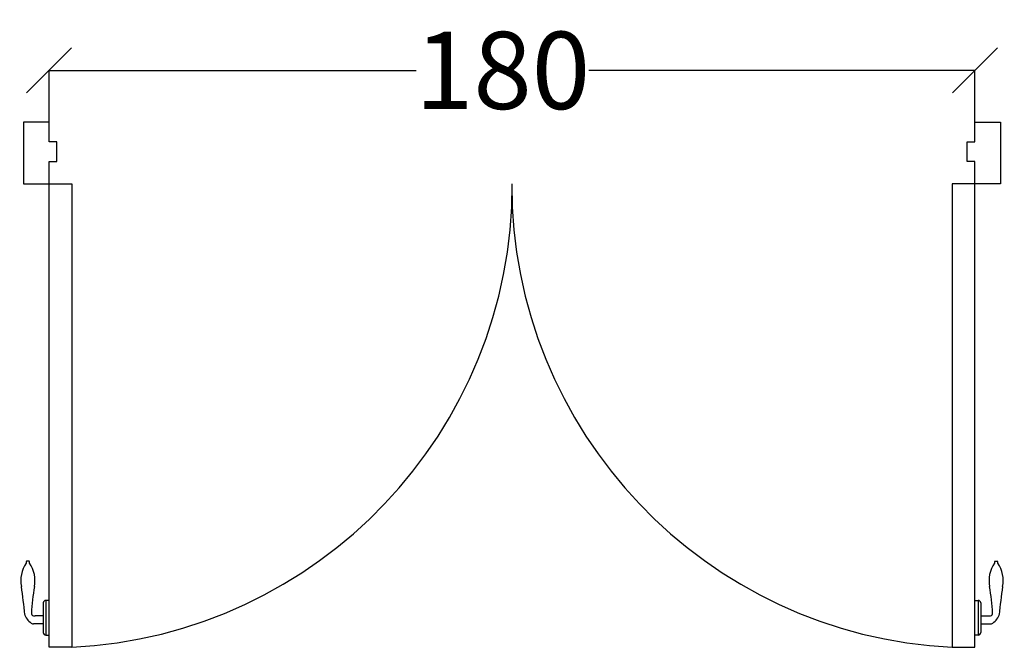
# Model space of a CAD drawing. Units: millimetres. Extents: x -94222 to 6442, y -47894 to 2899.
# Drawn here: x -29709 to -27795, y -29831 to -28612 of the extents above; entities that cross this region are included whole.
import ezdxf

# ---------------------------------------------------------------- set-up
doc = ezdxf.new("R2010")
doc.units = ezdxf.units.MM
doc.layers.add('Двери', color=252, linetype='Continuous')
doc.layers.add('Размеры', color=82, linetype='Continuous')
doc.styles.add('ROMANS', font='romans.shx', dxfattribs={"width": 0.8, "oblique": 10})
doc.dimstyles.get("Standard").update_dxf_attribs({"dimscale": 25, "dimtxt": 6, "dimasz": 3.5, "dimexe": 0, "dimexo": 0, "dimgap": 1, "dimtad": 0, "dimtoh": 1, "dimdec": 0, "dimlfac": 0.1, "dimdsep": 46, "dimtxsty": 'ROMANS', "dimblk": 'OBLIQUE', "dimcen": 2.5, "dimclrd": 256, "dimclre": 256, "dimclrt": 243, "dimadec": 0, "dimazin": 0, "dimtfac": 1, "dimtdec": 0, "dimtmove": 0, "dimatfit": 2, "dimfxl": 0, "dimtolj": 1, "dimtzin": 0, "dimarcsym": 0})

# ---------------------------------------------------------------- blocks, each defined once
blk = doc.blocks.new('_Oblique')
at = {"color": 0, "linetype": 'ByBlock', "lineweight": -2}
blk.add_line((-0.5, -0.5), (0.5, 0.5), dxfattribs=at)
blk = doc.blocks.new('*D62')
at = {"layer": 'Defpoints', "color": 0, "transparency": 16777216}
for p in [(-27852.2, -28710.1), (-29652.2, -28810.7, 0), (-27852.2, -28810.7, 0)]:
    blk.add_point(p, dxfattribs=at)
at = {"layer": 'Размеры', "lineweight": -2, "transparency": 16777216}
for p, q in [((-29652.2, -28810.7), (-29652.2, -28710.1)), ((-29652.2, -28710.1), (-28938.4, -28710.1)), ((-27852.2, -28710.1), (-28602.7, -28710.1)), ((-27852.2, -28810.7), (-27852.2, -28710.1))]:
    blk.add_line(p, q, dxfattribs=at)
at = {"layer": 'Размеры', "lineweight": -2, "transparency": 16777216, "xscale": 87.5, "yscale": 87.5, "zscale": 87.5, "rotation": 180}
blk.add_blockref('_Oblique', (-29652.2, -28710.1), dxfattribs=at)
at = {"layer": 'Размеры', "lineweight": -2, "transparency": 16777216, "xscale": 87.5, "yscale": 87.5, "zscale": 87.5}
blk.add_blockref('_Oblique', (-27852.2, -28710.1), dxfattribs=at)
at = {"layer": 'Размеры', "color": 243, "transparency": 16777216, "insert": (-28770.5, -28710.1), "char_height": 150, "attachment_point": 5, "style": 'ROMANS'}
blk.add_mtext('\\A1;180', dxfattribs=at)
blk = doc.blocks.new('Дверь распашная 180')
at = {"layer": 'Двери'}
for p, q in [((-38.7, -852.5, 0), (-43.7, -852.5, 0)), ((1838.7, -852.5, 0), (1843.7, -852.5, 0)), ((-11.2, -933.8, 0), (-11.2, -991.5, 0)), ((-6.2, -928.8, 0), (-6.2, -996.5, 0)), ((0, -928.8, 0), (-6.2, -928.8, 0)), ((-6.2, -928.8, 0), (-6.2, -928.8, 0)), ((0, -996.5, 0), (0, -928.8, 0)), ((1800, -996.5, 0), (1800, -928.8, 0)), ((1800, -928.8, 0), (1806.2, -928.8, 0)), ((1806.2, -928.8, 0), (1806.2, -996.5, 0)), ((1806.2, -928.8, 0), (1806.2, -928.8, 0)), ((1811.2, -933.8, 0), (1811.2, -991.5, 0)), ((-12.1, -974.7, 0), (-30, -974.7, 0)), ((-12.1, -958.9, 0), (-27.2, -958.9, 0)), ((1812.1, -958.9, 0), (1827.2, -958.9, 0)), ((1812.1, -974.7, 0), (1830, -974.7, 0)), ((-6.2, -996.5, 0), (0, -996.5, 0)), ((-6.2, -996.5, 0), (-6.2, -996.5, 0)), ((1806.2, -996.5, 0), (1800, -996.5, 0)), ((1806.2, -996.5, 0), (1806.2, -996.5, 0))]:
    blk.add_line(p, q, dxfattribs=at)
at = {"layer": 'Двери', "elevation": 0}
for points in [[(0, 0), (-50, 0), (-50, -120)], [(15, -38.2), (0, -38.2), (0, 0)], [(1785, -38.2), (1800, -38.2), (1800, 0)], [(1800, 0), (1850, 0), (1850, -120)], [(-50, -120), (0, -120), (0, -76.3), (15, -76.3), (15, -38.2)], [(1850, -120), (1800, -120), (1800, -76.3), (1785, -76.3), (1785, -38.2)]]:
    blk.add_lwpolyline(points, dxfattribs=at)
for points in [[(44, -1020), (0, -1020), (0, -120), (44, -120)], [(1756, -1020), (1800, -1020), (1800, -120), (1756, -120)]]:
    blk.add_lwpolyline(points, close=True, dxfattribs=at)
at = {"layer": 'Двери'}
for centre, radius, start, end in [((-0.1, -120.4, 0), 900.7, 272.8037, 0.0232), ((1800.1, -120.4, 0), 900.7, 179.9768, 267.1963), ((3.6, -890.3, 0), 58.7, 144.9697, 191.5174), ((-40.1, -855.2, 0), 4.58, 143.0736, 197.3398), ((-42.4, -855.2, 0), 4.58, 342.6602, 36.9264), ((-86.1, -890.3, 0), 58.7, 348.4826, 35.0303), ((1886.1, -890.3, 0), 58.7, 144.9697, 191.5174), ((1842.4, -855.2, 0), 4.58, 143.0736, 197.3398), ((1840.1, -855.2, 0), 4.58, 342.6602, 36.9264), ((1796.4, -890.3, 0), 58.7, 348.4826, 35.0303), ((-889.8, -1033.6, 0), 846.2, 5.2231, 8.9505), ((393.6, -975.4, 0), 428.5, 170.1306, 177.0626), ((1406.4, -975.4, 0), 428.5, 2.9374, 9.8694), ((2689.8, -1033.6, 0), 846.2, 171.0495, 174.7769), ((-6.2, -933.8, 0), 5, 90, 180), ((1806.2, -933.8, 0), 5, 0, 90), ((-42.1, -956.2, 0), 5, 185.2231, 200.3184), ((-29.4, -953.7, 0), 5, 177.0626, 260.2937), ((1829.4, -953.7, 0), 5, 279.7063, 2.9374), ((1842.1, -956.2, 0), 5, 339.6816, 354.7769), ((-18.8, -947.5, 0), 29.9, 200.3184, 243.268), ((-30, -969.7, 0), 5, 243.268, 270), ((-27.6, -943.6, 0), 15.3, 260.2937, 271.7362), ((1827.6, -943.6, 0), 15.3, 268.2638, 279.7063), ((1830, -969.7, 0), 5, 270, 296.732), ((1818.8, -947.5, 0), 29.9, 296.732, 339.6816), ((-6.2, -991.5, 0), 5, 180, 270), ((1806.2, -991.5, 0), 5, 270, 0)]:
    blk.add_arc(centre, radius, start, end, dxfattribs=at)

msp = doc.modelspace()

# ---------------------------------------------------------------- block references
at = {"layer": 'Двери'}
msp.add_blockref('Дверь распашная 180', (-29652.18, -28810.66), dxfattribs=at)

# ---------------------------------------------------------------- dimensions: what is measured, and where the dimension line sits
at = {"layer": 'Размеры'}
dim = msp.add_linear_dim(base=(-27852.18, -28710.07), p1=(-29652.18, -28810.66, 0), p2=(-27852.18, -28810.66, 0), dimstyle='Standard', dxfattribs=at)
dim.commit()
dim.dimension.update_dxf_attribs({"geometry": '*D62', "text_midpoint": (-28770.51, -28710.07), "dimtype": 160})

doc.saveas('drawing.dxf')
